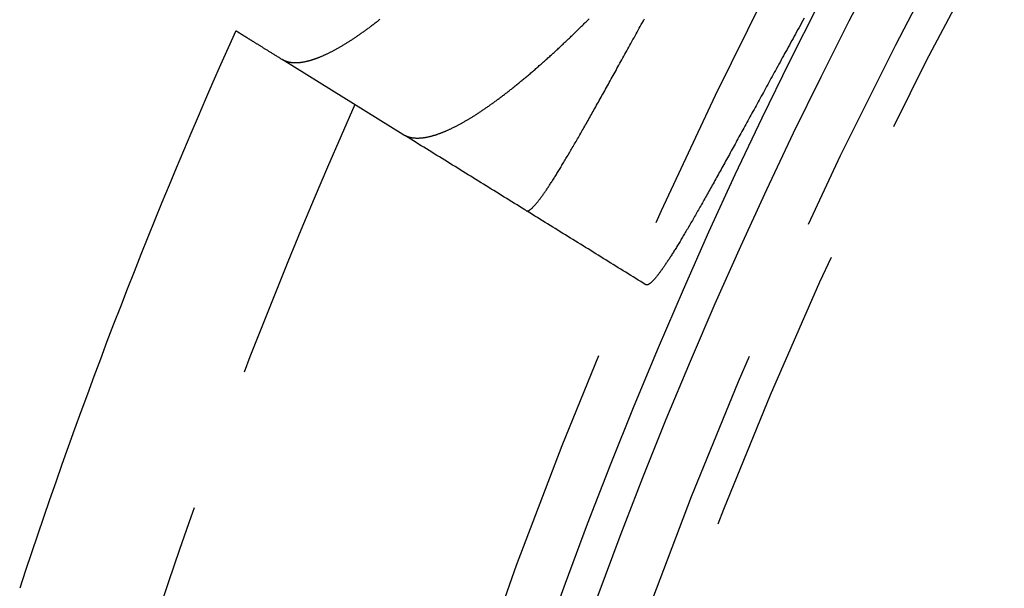
# Model space of a CAD drawing. Extents: x -50 to 49, y -149 to 112.
# Drawn here: x -47 to -38, y -85 to -80 of the extents above; entities that cross this region are included whole.
import ezdxf

# ---------------------------------------------------------------- set-up
doc = ezdxf.new("R2010")
doc.units = 0
doc.header["$LTSCALE"] = 10
doc.linetypes.add('VERDECKT', pattern=[0.375, 0.25, -0.125])
doc.layers.get('0').update_dxf_attribs({"linetype": 'CONTINUOUS'})
doc.layers.add('STEMPEL', color=3, linetype='CONTINUOUS')

# ---------------------------------------------------------------- blocks, each defined once
blk = doc.blocks.new('A$C89DBF0E8')
at = {"color": 1, "linetype": 'VERDECKT'}
blk.add_line((-43.4849, 19.2796), (-44.52871, 19.9259), dxfattribs=at)
at = {"color": 3}
for points in [[(-43.6851, 20.2701, 0), (-43.6916, 20.265, 0), (-43.698, 20.26, 0), (-43.7045, 20.255, 0), (-43.7109, 20.25, 0), (-43.7173, 20.2451, 0), (-43.7237, 20.2402, 0), (-43.7301, 20.2354, 0), (-43.7365, 20.2305, 0), (-43.7428, 20.2257, 0), (-43.7491, 20.221, 0), (-43.7555, 20.2162, 0), (-43.7617, 20.2116, 0), (-43.768, 20.2069, 0), (-43.7743, 20.2023, 0), (-43.7805, 20.1977, 0), (-43.7867, 20.1931, 0), (-43.7929, 20.1886, 0), (-43.799, 20.1841, 0), (-43.8052, 20.1796, 0), (-43.8113, 20.1752, 0), (-43.8174, 20.1708, 0), (-43.8235, 20.1665, 0), (-43.8296, 20.1622, 0), (-43.8356, 20.1579, 0), (-43.8417, 20.1536, 0), (-43.8477, 20.1494, 0), (-43.8536, 20.1452, 0), (-43.8596, 20.1411, 0), (-43.8656, 20.137, 0), (-43.8715, 20.1329, 0), (-43.8774, 20.1288, 0), (-43.8833, 20.1248, 0), (-43.8891, 20.1209, 0), (-43.895, 20.1169, 0), (-43.9008, 20.113, 0), (-43.9066, 20.1091, 0), (-43.9124, 20.1053, 0), (-43.9181, 20.1015, 0), (-43.9238, 20.0977, 0), (-43.9296, 20.094, 0), (-43.9353, 20.0903, 0), (-43.9409, 20.0866, 0), (-43.9466, 20.083, 0), (-43.9522, 20.0794, 0), (-43.9578, 20.0759, 0), (-43.9634, 20.0723, 0), (-43.969, 20.0688, 0), (-43.9745, 20.0654, 0), (-43.9801, 20.062, 0), (-43.9856, 20.0586, 0), (-43.991, 20.0552, 0), (-43.9965, 20.0519, 0), (-44.002, 20.0486, 0), (-44.0074, 20.0454, 0), (-44.0128, 20.0422, 0), (-44.0182, 20.039, 0), (-44.0235, 20.0359, 0), (-44.0288, 20.0327, 0), (-44.0342, 20.0297, 0), (-44.0395, 20.0266, 0), (-44.0447, 20.0236, 0), (-44.05, 20.0207, 0), (-44.0552, 20.0177, 0), (-44.0604, 20.0148, 0), (-44.0656, 20.012, 0), (-44.0708, 20.0091, 0), (-44.0759, 20.0063, 0), (-44.081, 20.0036, 0), (-44.0861, 20.0008, 0), (-44.0912, 19.9982, 0), (-44.0963, 19.9955, 0), (-44.1013, 19.9929, 0), (-44.1063, 19.9903, 0), (-44.1113, 19.9877, 0), (-44.1163, 19.9852, 0), (-44.1212, 19.9827, 0), (-44.1261, 19.9803, 0), (-44.131, 19.9779, 0), (-44.1359, 19.9755, 0), (-44.1408, 19.9732, 0), (-44.1456, 19.9709, 0), (-44.1504, 19.9686, 0), (-44.1552, 19.9663, 0), (-44.16, 19.9641, 0), (-44.1647, 19.962, 0), (-44.1695, 19.9598, 0), (-44.1742, 19.9577, 0), (-44.1789, 19.9557, 0), (-44.1835, 19.9536, 0), (-44.1882, 19.9517, 0), (-44.1928, 19.9497, 0), (-44.1974, 19.9478, 0), (-44.2019, 19.9459, 0), (-44.2065, 19.944, 0), (-44.211, 19.9422, 0), (-44.2155, 19.9404, 0), (-44.22, 19.9387, 0), (-44.2245, 19.937, 0), (-44.2289, 19.9353, 0), (-44.2333, 19.9337, 0), (-44.2377, 19.932, 0), (-44.2421, 19.9305, 0), (-44.2464, 19.9289, 0), (-44.2508, 19.9274, 0), (-44.2551, 19.926, 0), (-44.2594, 19.9245, 0), (-44.2636, 19.9231, 0), (-44.2679, 19.9218, 0), (-44.2721, 19.9204, 0), (-44.2763, 19.9192, 0), (-44.2804, 19.9179, 0), (-44.2846, 19.9167, 0), (-44.2887, 19.9155, 0), (-44.2928, 19.9143, 0), (-44.2969, 19.9132, 0), (-44.3009, 19.9121, 0), (-44.305, 19.9111, 0), (-44.309, 19.9101, 0), (-44.3129, 19.9091, 0), (-44.3169, 19.9082, 0), (-44.3208, 19.9073, 0), (-44.3248, 19.9064, 0), (-44.3287, 19.9056, 0), (-44.3325, 19.9048, 0), (-44.3364, 19.904, 0), (-44.3402, 19.9033, 0), (-44.344, 19.9026, 0), (-44.3478, 19.9019, 0), (-44.3515, 19.9013, 0), (-44.3553, 19.9007, 0), (-44.359, 19.9002, 0), (-44.3627, 19.8997, 0), (-44.3663, 19.8992, 0), (-44.37, 19.8987, 0), (-44.3736, 19.8983, 0), (-44.3772, 19.8979, 0), (-44.3807, 19.8976, 0), (-44.3843, 19.8973, 0), (-44.3878, 19.897, 0), (-44.3913, 19.8968, 0), (-44.3948, 19.8966, 0), (-44.3982, 19.8964, 0), (-44.4016, 19.8963, 0), (-44.405, 19.8962, 0), (-44.4084, 19.8962, 0), (-44.4118, 19.8961, 0), (-44.4151, 19.8962, 0), (-44.4184, 19.8962, 0), (-44.4217, 19.8963, 0), (-44.425, 19.8964, 0), (-44.4282, 19.8966, 0), (-44.4314, 19.8968, 0), (-44.4346, 19.897, 0), (-44.4378, 19.8973, 0), (-44.4409, 19.8976, 0), (-44.444, 19.8979, 0), (-44.4471, 19.8983, 0), (-44.4502, 19.8987, 0), (-44.4533, 19.8991, 0), (-44.4563, 19.8996, 0), (-44.4593, 19.9001, 0), (-44.4623, 19.9006, 0), (-44.4652, 19.9012, 0), (-44.4681, 19.9018, 0), (-44.471, 19.9025, 0), (-44.4739, 19.9032, 0), (-44.4768, 19.9039, 0), (-44.4796, 19.9047, 0), (-44.4824, 19.9055, 0), (-44.4852, 19.9063, 0), (-44.4879, 19.9072, 0), (-44.4907, 19.9081, 0), (-44.4934, 19.909, 0), (-44.4961, 19.91, 0), (-44.4987, 19.911, 0), (-44.5014, 19.912, 0), (-44.504, 19.9131, 0), (-44.5066, 19.9142, 0), (-44.5091, 19.9154, 0), (-44.5116, 19.9166, 0), (-44.5142, 19.9178, 0), (-44.5166, 19.9191, 0), (-44.5191, 19.9204, 0), (-44.5215, 19.9217, 0), (-44.524, 19.9231, 0), (-44.5263, 19.9245, 0), (-44.5287, 19.9259, 0)], [(-44.5287, 19.9259, 0), (-44.5352, 19.9299, 0), (-44.5416, 19.9339, 0), (-44.5479, 19.9378, 0), (-44.5542, 19.9417, 0), (-44.5604, 19.9455, 0), (-44.5666, 19.9494, 0), (-44.5727, 19.9532, 0), (-44.5788, 19.9569, 0), (-44.5848, 19.9606, 0), (-44.5908, 19.9643, 0), (-44.5967, 19.968, 0), (-44.6025, 19.9716, 0), (-44.6083, 19.9752, 0), (-44.6141, 19.9788, 0), (-44.6198, 19.9823, 0), (-44.6254, 19.9858, 0), (-44.631, 19.9892, 0), (-44.6365, 19.9926, 0), (-44.642, 19.996, 0), (-44.6474, 19.9994, 0), (-44.6527, 20.0027, 0), (-44.658, 20.006, 0), (-44.6633, 20.0092, 0), (-44.6685, 20.0125, 0), (-44.6736, 20.0156, 0), (-44.6787, 20.0188, 0), (-44.6838, 20.0219, 0), (-44.6888, 20.025, 0), (-44.6937, 20.0281, 0), (-44.6986, 20.0311, 0), (-44.7034, 20.0341, 0), (-44.7082, 20.037, 0), (-44.7129, 20.0399, 0), (-44.7176, 20.0428, 0), (-44.7222, 20.0457, 0), (-44.7267, 20.0485, 0), (-44.7312, 20.0513, 0), (-44.7357, 20.0541, 0), (-44.7401, 20.0568, 0), (-44.7444, 20.0595, 0), (-44.7487, 20.0621, 0), (-44.753, 20.0648, 0), (-44.7572, 20.0674, 0), (-44.7613, 20.0699, 0), (-44.7654, 20.0724, 0), (-44.7694, 20.0749, 0), (-44.7734, 20.0774, 0), (-44.7773, 20.0798, 0), (-44.7812, 20.0822, 0), (-44.785, 20.0846, 0), (-44.7888, 20.087, 0), (-44.7925, 20.0893, 0), (-44.7962, 20.0915, 0), (-44.7998, 20.0938, 0), (-44.8034, 20.096, 0), (-44.8069, 20.0982, 0), (-44.8104, 20.1003, 0), (-44.8138, 20.1024, 0), (-44.8171, 20.1045, 0), (-44.8204, 20.1065, 0), (-44.8237, 20.1086, 0), (-44.8269, 20.1105, 0), (-44.8301, 20.1125, 0), (-44.8332, 20.1144, 0), (-44.8362, 20.1163, 0), (-44.8392, 20.1182, 0), (-44.8422, 20.12, 0), (-44.8451, 20.1218, 0), (-44.8479, 20.1235, 0), (-44.8507, 20.1253, 0), (-44.8535, 20.127, 0), (-44.8562, 20.1287, 0), (-44.8588, 20.1303, 0), (-44.8614, 20.1319, 0), (-44.864, 20.1335, 0), (-44.8665, 20.135, 0), (-44.8689, 20.1365, 0), (-44.8713, 20.138, 0), (-44.8736, 20.1395, 0), (-44.8759, 20.1409, 0), (-44.8782, 20.1423, 0), (-44.8804, 20.1436, 0), (-44.8825, 20.145, 0), (-44.8846, 20.1463, 0), (-44.8867, 20.1475, 0), (-44.8887, 20.1488, 0), (-44.8906, 20.15, 0), (-44.8925, 20.1512, 0), (-44.8944, 20.1523, 0), (-44.8962, 20.1534, 0), (-44.8979, 20.1545, 0), (-44.8996, 20.1556, 0), (-44.9013, 20.1566, 0), (-44.9029, 20.1576, 0), (-44.9044, 20.1585, 0), (-44.9059, 20.1595, 0), (-44.9074, 20.1604, 0), (-44.9088, 20.1612, 0), (-44.9102, 20.1621, 0), (-44.9115, 20.1629, 0), (-44.9127, 20.1637, 0), (-44.9139, 20.1644, 0), (-44.9151, 20.1651, 0), (-44.9162, 20.1658, 0), (-44.9173, 20.1665, 0), (-44.9183, 20.1671, 0), (-44.9193, 20.1677, 0), (-44.9202, 20.1683, 0), (-44.9211, 20.1688, 0), (-44.9219, 20.1694, 0), (-44.9227, 20.1698, 0), (-44.9234, 20.1703, 0), (-44.9241, 20.1707, 0), (-44.9247, 20.1711, 0), (-44.9253, 20.1715, 0), (-44.9259, 20.1718, 0), (-44.9264, 20.1721, 0), (-44.9268, 20.1724, 0), (-44.9272, 20.1726, 0), (-44.9276, 20.1729, 0), (-44.9279, 20.1731, 0), (-44.9281, 20.1732, 0), (-44.9283, 20.1733, 0), (-44.9285, 20.1734, 0), (-44.9286, 20.1735, 0), (-44.9287, 20.1736, 0), (-44.9287, 20.1736, 0)]]:
    blk.add_polyline3d(points, dxfattribs=at)
at = {"color": 1}
for points in [[(-43.4849, 19.2796, 0), (-43.4824, 19.2781, 0), (-43.48, 19.2767, 0), (-43.4775, 19.2752, 0), (-43.475, 19.2739, 0), (-43.4724, 19.2725, 0), (-43.4698, 19.2712, 0), (-43.4672, 19.2699, 0), (-43.4646, 19.2687, 0), (-43.462, 19.2675, 0), (-43.4593, 19.2663, 0), (-43.4566, 19.2652, 0), (-43.4539, 19.2641, 0), (-43.4512, 19.263, 0), (-43.4484, 19.262, 0), (-43.4456, 19.261, 0), (-43.4428, 19.26, 0), (-43.4399, 19.2591, 0), (-43.4371, 19.2582, 0), (-43.4342, 19.2574, 0), (-43.4313, 19.2566, 0), (-43.4283, 19.2558, 0), (-43.4254, 19.255, 0), (-43.4224, 19.2543, 0), (-43.4194, 19.2536, 0), (-43.4163, 19.253, 0), (-43.4133, 19.2524, 0), (-43.4102, 19.2518, 0), (-43.4071, 19.2513, 0), (-43.404, 19.2508, 0), (-43.4008, 19.2503, 0), (-43.3976, 19.2499, 0), (-43.3944, 19.2495, 0), (-43.3912, 19.2492, 0), (-43.3879, 19.2489, 0), (-43.3846, 19.2486, 0), (-43.3813, 19.2483, 0), (-43.378, 19.2481, 0), (-43.3747, 19.2479, 0), (-43.3713, 19.2478, 0), (-43.3679, 19.2477, 0), (-43.3645, 19.2476, 0), (-43.361, 19.2476, 0), (-43.3576, 19.2476, 0), (-43.3541, 19.2476, 0), (-43.3505, 19.2477, 0), (-43.347, 19.2478, 0), (-43.3434, 19.2479, 0), (-43.3398, 19.2481, 0), (-43.3362, 19.2483, 0), (-43.3326, 19.2486, 0), (-43.3289, 19.2489, 0), (-43.3253, 19.2492, 0), (-43.3215, 19.2495, 0), (-43.3178, 19.2499, 0), (-43.3141, 19.2503, 0), (-43.3103, 19.2508, 0), (-43.3065, 19.2513, 0), (-43.3026, 19.2518, 0), (-43.2988, 19.2524, 0), (-43.2949, 19.253, 0), (-43.291, 19.2536, 0), (-43.2871, 19.2543, 0), (-43.2832, 19.255, 0), (-43.2792, 19.2557, 0), (-43.2752, 19.2565, 0), (-43.2712, 19.2573, 0), (-43.2671, 19.2582, 0), (-43.2631, 19.2591, 0), (-43.259, 19.26, 0), (-43.2549, 19.2609, 0), (-43.2508, 19.2619, 0), (-43.2466, 19.263, 0), (-43.2424, 19.264, 0), (-43.2382, 19.2651, 0), (-43.234, 19.2663, 0), (-43.2297, 19.2674, 0), (-43.2255, 19.2686, 0), (-43.2212, 19.2699, 0), (-43.2169, 19.2711, 0), (-43.2125, 19.2724, 0), (-43.2081, 19.2738, 0), (-43.2038, 19.2752, 0), (-43.1993, 19.2766, 0), (-43.1949, 19.278, 0), (-43.1905, 19.2795, 0), (-43.186, 19.281, 0), (-43.1815, 19.2826, 0), (-43.1769, 19.2842, 0), (-43.1724, 19.2858, 0), (-43.1678, 19.2875, 0), (-43.1632, 19.2892, 0), (-43.1586, 19.2909, 0), (-43.154, 19.2927, 0), (-43.1493, 19.2945, 0), (-43.1446, 19.2963, 0), (-43.1399, 19.2982, 0), (-43.1352, 19.3001, 0), (-43.1304, 19.302, 0), (-43.1256, 19.304, 0), (-43.1208, 19.306, 0), (-43.116, 19.3081, 0), (-43.1112, 19.3102, 0), (-43.1063, 19.3123, 0), (-43.1014, 19.3144, 0), (-43.0965, 19.3166, 0), (-43.0916, 19.3189, 0), (-43.0866, 19.3211, 0), (-43.0817, 19.3234, 0), (-43.0767, 19.3257, 0), (-43.0716, 19.3281, 0), (-43.0666, 19.3305, 0), (-43.0615, 19.3329, 0), (-43.0565, 19.3354, 0), (-43.0514, 19.3379, 0), (-43.0462, 19.3404, 0), (-43.0411, 19.343, 0), (-43.0359, 19.3456, 0), (-43.0307, 19.3482, 0), (-43.0255, 19.3509, 0), (-43.0203, 19.3536, 0), (-43.015, 19.3564, 0), (-43.0098, 19.3592, 0), (-43.0045, 19.362, 0), (-42.9991, 19.3648, 0), (-42.9938, 19.3677, 0), (-42.9884, 19.3706, 0), (-42.9831, 19.3736, 0), (-42.9777, 19.3766, 0), (-42.9722, 19.3796, 0), (-42.9668, 19.3826, 0), (-42.9613, 19.3857, 0), (-42.9558, 19.3889, 0), (-42.9503, 19.392, 0), (-42.9448, 19.3952, 0), (-42.9392, 19.3985, 0), (-42.9337, 19.4017, 0), (-42.9281, 19.405, 0), (-42.9225, 19.4083, 0), (-42.9168, 19.4117, 0), (-42.9112, 19.4151, 0), (-42.9055, 19.4186, 0), (-42.8998, 19.422, 0), (-42.8941, 19.4255, 0), (-42.8883, 19.4291, 0), (-42.8826, 19.4326, 0), (-42.8768, 19.4363, 0), (-42.871, 19.4399, 0), (-42.8652, 19.4436, 0), (-42.8594, 19.4473, 0), (-42.8535, 19.451, 0), (-42.8476, 19.4548, 0), (-42.8417, 19.4586, 0), (-42.8358, 19.4625, 0), (-42.8298, 19.4664, 0), (-42.8239, 19.4703, 0), (-42.8179, 19.4742, 0), (-42.8119, 19.4782, 0), (-42.8059, 19.4822, 0), (-42.7998, 19.4863, 0), (-42.7938, 19.4904, 0), (-42.7877, 19.4945, 0), (-42.7816, 19.4987, 0), (-42.7755, 19.5028, 0), (-42.7693, 19.5071, 0), (-42.7631, 19.5113, 0), (-42.757, 19.5156, 0), (-42.7508, 19.5199, 0), (-42.7445, 19.5243, 0), (-42.7383, 19.5287, 0), (-42.732, 19.5331, 0), (-42.7257, 19.5376, 0), (-42.7194, 19.5421, 0), (-42.7131, 19.5466, 0), (-42.7068, 19.5512, 0), (-42.7004, 19.5558, 0), (-42.694, 19.5604, 0), (-42.6876, 19.5651, 0), (-42.6812, 19.5698, 0), (-42.6748, 19.5745, 0), (-42.6683, 19.5793, 0), (-42.6618, 19.5841, 0), (-42.6553, 19.5889, 0), (-42.6488, 19.5938, 0), (-42.6423, 19.5987, 0), (-42.6357, 19.6037, 0), (-42.6292, 19.6086, 0), (-42.6226, 19.6136, 0), (-42.616, 19.6187, 0), (-42.6093, 19.6237, 0), (-42.6027, 19.6289, 0), (-42.596, 19.634, 0), (-42.5893, 19.6392, 0), (-42.5826, 19.6444, 0), (-42.5759, 19.6496, 0), (-42.5691, 19.6549, 0), (-42.5624, 19.6602, 0), (-42.5556, 19.6655, 0), (-42.5488, 19.6709, 0), (-42.542, 19.6763, 0), (-42.5352, 19.6817, 0), (-42.5283, 19.6872, 0), (-42.5214, 19.6927, 0), (-42.5146, 19.6983, 0), (-42.5077, 19.7038, 0), (-42.5007, 19.7094, 0), (-42.4938, 19.715, 0), (-42.4868, 19.7207, 0), (-42.4799, 19.7264, 0), (-42.4729, 19.7321, 0), (-42.4659, 19.7379, 0), (-42.4589, 19.7437, 0), (-42.4518, 19.7495, 0), (-42.4448, 19.7554, 0), (-42.4377, 19.7613, 0), (-42.4306, 19.7672, 0), (-42.4235, 19.7732, 0), (-42.4164, 19.7791, 0), (-42.4092, 19.7852, 0), (-42.4021, 19.7912, 0), (-42.3949, 19.7973, 0), (-42.3877, 19.8034, 0), (-42.3805, 19.8096, 0), (-42.3733, 19.8157, 0), (-42.366, 19.822, 0), (-42.3588, 19.8282, 0), (-42.3515, 19.8345, 0), (-42.3442, 19.8408, 0), (-42.3369, 19.8471, 0), (-42.3296, 19.8535, 0), (-42.3222, 19.8599, 0), (-42.3149, 19.8663, 0), (-42.3075, 19.8728, 0), (-42.3001, 19.8793, 0), (-42.2927, 19.8858, 0), (-42.2853, 19.8924, 0), (-42.2779, 19.899, 0), (-42.2704, 19.9056, 0), (-42.263, 19.9123, 0), (-42.2555, 19.919, 0), (-42.248, 19.9257, 0), (-42.2405, 19.9325, 0), (-42.2329, 19.9392, 0), (-42.2254, 19.9461, 0), (-42.2178, 19.9529, 0), (-42.2102, 19.9598, 0), (-42.2027, 19.9667, 0), (-42.195, 19.9736, 0), (-42.1874, 19.9806, 0), (-42.1798, 19.9876, 0), (-42.1721, 19.9946, 0), (-42.1645, 20.0017, 0), (-42.1568, 20.0088, 0), (-42.1491, 20.0159, 0), (-42.1414, 20.0231, 0), (-42.1336, 20.0303, 0), (-42.1259, 20.0375, 0), (-42.1181, 20.0448, 0), (-42.1104, 20.0521, 0), (-42.1026, 20.0594, 0), (-42.0948, 20.0667, 0), (-42.0869, 20.0741, 0), (-42.0791, 20.0815, 0), (-42.0713, 20.0889, 0), (-42.0634, 20.0964, 0), (-42.0555, 20.1039, 0), (-42.0476, 20.1114, 0), (-42.0397, 20.119, 0), (-42.0318, 20.1266, 0), (-42.0239, 20.1342, 0), (-42.0159, 20.1419, 0), (-42.0079, 20.1496, 0), (-42, 20.1573, 0), (-41.992, 20.165, 0), (-41.984, 20.1728, 0), (-41.9759, 20.1806, 0), (-41.9679, 20.1885, 0), (-41.9598, 20.1963, 0), (-41.9518, 20.2042, 0), (-41.9437, 20.2122, 0), (-41.9356, 20.2201, 0), (-41.9275, 20.2281, 0), (-41.9194, 20.2361, 0), (-41.9113, 20.2442, 0), (-41.9031, 20.2523, 0), (-41.8949, 20.2604, 0), (-41.8868, 20.2685, 0), (-41.8786, 20.2767, 0)], [(-42.4204, 18.6205, 0), (-42.4193, 18.6199, 0), (-42.4181, 18.6193, 0), (-42.4168, 18.6189, 0), (-42.4156, 18.6185, 0), (-42.4142, 18.6183, 0), (-42.4128, 18.6182, 0), (-42.4114, 18.6182, 0), (-42.4099, 18.6183, 0), (-42.4084, 18.6185, 0), (-42.4068, 18.6188, 0), (-42.4052, 18.6192, 0), (-42.4035, 18.6197, 0), (-42.4018, 18.6204, 0), (-42.4, 18.6211, 0), (-42.3982, 18.6219, 0), (-42.3963, 18.6229, 0), (-42.3944, 18.624, 0), (-42.3925, 18.6251, 0), (-42.3904, 18.6264, 0), (-42.3884, 18.6278, 0), (-42.3863, 18.6293, 0), (-42.3841, 18.6309, 0), (-42.3819, 18.6326, 0), (-42.3797, 18.6344, 0), (-42.3774, 18.6363, 0), (-42.375, 18.6383, 0), (-42.3726, 18.6404, 0), (-42.3701, 18.6427, 0), (-42.3677, 18.645, 0), (-42.3651, 18.6475, 0), (-42.3625, 18.6501, 0), (-42.3599, 18.6527, 0), (-42.3572, 18.6555, 0), (-42.3544, 18.6584, 0), (-42.3516, 18.6614, 0), (-42.3488, 18.6645, 0), (-42.3459, 18.6677, 0), (-42.343, 18.671, 0), (-42.34, 18.6745, 0), (-42.337, 18.678, 0), (-42.3339, 18.6817, 0), (-42.3308, 18.6854, 0), (-42.3276, 18.6893, 0), (-42.3244, 18.6932, 0), (-42.3211, 18.6973, 0), (-42.3178, 18.7015, 0), (-42.3144, 18.7058, 0), (-42.311, 18.7102, 0), (-42.3075, 18.7147, 0), (-42.304, 18.7193, 0), (-42.3004, 18.7241, 0), (-42.2968, 18.7289, 0), (-42.2931, 18.7339, 0), (-42.2894, 18.7389, 0), (-42.2857, 18.7441, 0), (-42.2818, 18.7494, 0), (-42.278, 18.7547, 0), (-42.2741, 18.7602, 0), (-42.2701, 18.7658, 0), (-42.2661, 18.7715, 0), (-42.2621, 18.7774, 0), (-42.258, 18.7833, 0), (-42.2538, 18.7893, 0), (-42.2496, 18.7955, 0), (-42.2453, 18.8017, 0), (-42.241, 18.8081, 0), (-42.2367, 18.8146, 0), (-42.2323, 18.8211, 0), (-42.2279, 18.8278, 0), (-42.2234, 18.8346, 0), (-42.2188, 18.8415, 0), (-42.2142, 18.8486, 0), (-42.2096, 18.8557, 0), (-42.2049, 18.8629, 0), (-42.2001, 18.8703, 0), (-42.1954, 18.8777, 0), (-42.1905, 18.8853, 0), (-42.1856, 18.893, 0), (-42.1807, 18.9008, 0), (-42.1757, 18.9087, 0), (-42.1707, 18.9167, 0), (-42.1656, 18.9248, 0), (-42.1605, 18.933, 0), (-42.1553, 18.9414, 0), (-42.15, 18.9498, 0), (-42.1448, 18.9584, 0), (-42.1394, 18.967, 0), (-42.134, 18.9758, 0), (-42.1286, 18.9847, 0), (-42.1231, 18.9937, 0), (-42.1176, 19.0028, 0), (-42.112, 19.012, 0), (-42.1064, 19.0214, 0), (-42.1007, 19.0308, 0), (-42.095, 19.0404, 0), (-42.0892, 19.05, 0), (-42.0834, 19.0598, 0), (-42.0775, 19.0696, 0), (-42.0716, 19.0796, 0), (-42.0657, 19.0897, 0), (-42.0596, 19.0999, 0), (-42.0536, 19.1102, 0), (-42.0475, 19.1206, 0), (-42.0413, 19.1311, 0), (-42.0351, 19.1417, 0), (-42.0288, 19.1524, 0), (-42.0225, 19.1632, 0), (-42.0162, 19.1741, 0), (-42.0098, 19.1851, 0), (-42.0034, 19.1962, 0), (-41.9969, 19.2074, 0), (-41.9903, 19.2187, 0), (-41.9838, 19.2301, 0), (-41.9772, 19.2416, 0), (-41.9705, 19.2532, 0), (-41.9638, 19.2649, 0), (-41.957, 19.2767, 0), (-41.9502, 19.2885, 0), (-41.9434, 19.3005, 0), (-41.9365, 19.3126, 0), (-41.9296, 19.3247, 0), (-41.9226, 19.3369, 0), (-41.9156, 19.3493, 0), (-41.9085, 19.3617, 0), (-41.9014, 19.3742, 0), (-41.8943, 19.3868, 0), (-41.8871, 19.3995, 0), (-41.8799, 19.4122, 0), (-41.8727, 19.4251, 0), (-41.8654, 19.438, 0), (-41.858, 19.4511, 0), (-41.8506, 19.4642, 0), (-41.8432, 19.4774, 0), (-41.8357, 19.4906, 0), (-41.8282, 19.504, 0), (-41.8207, 19.5174, 0), (-41.8131, 19.531, 0), (-41.8055, 19.5446, 0), (-41.7979, 19.5582, 0), (-41.7902, 19.572, 0), (-41.7824, 19.5858, 0), (-41.7747, 19.5997, 0), (-41.7669, 19.6137, 0), (-41.759, 19.6278, 0), (-41.7511, 19.6419, 0), (-41.7432, 19.6561, 0), (-41.7353, 19.6704, 0), (-41.7273, 19.6848, 0), (-41.7193, 19.6992, 0), (-41.7112, 19.7137, 0), (-41.7031, 19.7283, 0), (-41.695, 19.7429, 0), (-41.6868, 19.7576, 0), (-41.6786, 19.7724, 0), (-41.6704, 19.7872, 0), (-41.6621, 19.8022, 0), (-41.6538, 19.8171, 0), (-41.6455, 19.8322, 0), (-41.6371, 19.8473, 0), (-41.6287, 19.8625, 0), (-41.6203, 19.8777, 0), (-41.6118, 19.893, 0), (-41.6033, 19.9084, 0), (-41.5948, 19.9238, 0), (-41.5862, 19.9393, 0), (-41.5776, 19.9549, 0), (-41.569, 19.9705, 0), (-41.5604, 19.9862, 0), (-41.5517, 20.0019, 0), (-41.543, 20.0177, 0), (-41.5342, 20.0335, 0), (-41.5255, 20.0494, 0), (-41.5167, 20.0654, 0), (-41.5078, 20.0814, 0), (-41.499, 20.0975, 0), (-41.4901, 20.1136, 0), (-41.4812, 20.1298, 0), (-41.4722, 20.146, 0), (-41.4632, 20.1623, 0), (-41.4542, 20.1786, 0), (-41.4452, 20.195, 0), (-41.4362, 20.2114, 0), (-41.4271, 20.2279, 0), (-41.418, 20.2444, 0), (-41.4088, 20.261, 0), (-41.3997, 20.2776, 0)], [(-40.0214, 20.2815, 0), (-40.0323, 20.2619, 0), (-40.0431, 20.2423, 0), (-40.0538, 20.2228, 0), (-40.0645, 20.2034, 0), (-40.0752, 20.1841, 0), (-40.0858, 20.1648, 0), (-40.0964, 20.1456, 0), (-40.107, 20.1265, 0), (-40.1174, 20.1075, 0), (-40.1279, 20.0885, 0), (-40.1383, 20.0697, 0), (-40.1486, 20.0509, 0), (-40.1589, 20.0321, 0), (-40.1692, 20.0135, 0), (-40.1794, 19.995, 0), (-40.1895, 19.9765, 0), (-40.1996, 19.9581, 0), (-40.2097, 19.9398, 0), (-40.2197, 19.9216, 0), (-40.2296, 19.9034, 0), (-40.2396, 19.8854, 0), (-40.2494, 19.8674, 0), (-40.2592, 19.8495, 0), (-40.269, 19.8318, 0), (-40.2787, 19.814, 0), (-40.2884, 19.7964, 0), (-40.298, 19.7789, 0), (-40.3075, 19.7615, 0), (-40.317, 19.7441, 0), (-40.3265, 19.7269, 0), (-40.3359, 19.7097, 0), (-40.3452, 19.6926, 0), (-40.3545, 19.6757, 0), (-40.3638, 19.6588, 0), (-40.373, 19.642, 0), (-40.3821, 19.6253, 0), (-40.3912, 19.6087, 0), (-40.4003, 19.5921, 0), (-40.4093, 19.5756, 0), (-40.4183, 19.5592, 0), (-40.4273, 19.5428, 0), (-40.4363, 19.5264, 0), (-40.4452, 19.5101, 0), (-40.4541, 19.4939, 0), (-40.463, 19.4777, 0), (-40.4718, 19.4615, 0), (-40.4806, 19.4454, 0), (-40.4894, 19.4294, 0), (-40.4982, 19.4134, 0), (-40.5069, 19.3975, 0), (-40.5156, 19.3816, 0), (-40.5243, 19.3658, 0), (-40.5329, 19.35, 0), (-40.5415, 19.3343, 0), (-40.5501, 19.3187, 0), (-40.5587, 19.3031, 0), (-40.5672, 19.2876, 0), (-40.5757, 19.2721, 0), (-40.5841, 19.2567, 0), (-40.5925, 19.2414, 0), (-40.6009, 19.2261, 0), (-40.6093, 19.2109, 0), (-40.6176, 19.1958, 0), (-40.6259, 19.1807, 0), (-40.6341, 19.1657, 0), (-40.6424, 19.1508, 0), (-40.6505, 19.1359, 0), (-40.6587, 19.1211, 0), (-40.6668, 19.1063, 0), (-40.6749, 19.0917, 0), (-40.683, 19.0771, 0), (-40.691, 19.0625, 0), (-40.699, 19.0481, 0), (-40.7069, 19.0337, 0), (-40.7148, 19.0194, 0), (-40.7227, 19.0051, 0), (-40.7305, 18.991, 0), (-40.7383, 18.9769, 0), (-40.7461, 18.9629, 0), (-40.7538, 18.9489, 0), (-40.7615, 18.9351, 0), (-40.7692, 18.9213, 0), (-40.7768, 18.9076, 0), (-40.7843, 18.894, 0), (-40.7919, 18.8804, 0), (-40.7994, 18.867, 0), (-40.8068, 18.8536, 0), (-40.8143, 18.8403, 0), (-40.8216, 18.8271, 0), (-40.829, 18.8139, 0), (-40.8363, 18.8009, 0), (-40.8435, 18.7879, 0), (-40.8508, 18.775, 0), (-40.8579, 18.7623, 0), (-40.8651, 18.7495, 0), (-40.8722, 18.7369, 0), (-40.8792, 18.7244, 0), (-40.8862, 18.7119, 0), (-40.8932, 18.6996, 0), (-40.9001, 18.6873, 0), (-40.907, 18.6752, 0), (-40.9139, 18.6631, 0), (-40.9207, 18.6511, 0), (-40.9274, 18.6392, 0), (-40.9342, 18.6274, 0), (-40.9408, 18.6157, 0), (-40.9475, 18.6041, 0), (-40.954, 18.5926, 0), (-40.9606, 18.5811, 0), (-40.9671, 18.5698, 0), (-40.9735, 18.5586, 0), (-40.9799, 18.5475, 0), (-40.9863, 18.5364, 0), (-40.9926, 18.5255, 0), (-40.9988, 18.5147, 0), (-41.0051, 18.5039, 0), (-41.0112, 18.4933, 0), (-41.0174, 18.4828, 0), (-41.0234, 18.4724, 0), (-41.0295, 18.4621, 0), (-41.0355, 18.4518, 0), (-41.0414, 18.4417, 0), (-41.0473, 18.4317, 0), (-41.0531, 18.4218, 0), (-41.0589, 18.4121, 0), (-41.0646, 18.4024, 0), (-41.0703, 18.3928, 0), (-41.076, 18.3834, 0), (-41.0816, 18.374, 0), (-41.0871, 18.3648, 0), (-41.0926, 18.3556, 0), (-41.0981, 18.3466, 0), (-41.1035, 18.3377, 0), (-41.1088, 18.3289, 0), (-41.1141, 18.3202, 0), (-41.1193, 18.3117, 0), (-41.1246, 18.3032, 0), (-41.1297, 18.2948, 0), (-41.1348, 18.2866, 0), (-41.1399, 18.2784, 0), (-41.1449, 18.2704, 0), (-41.1498, 18.2625, 0), (-41.1547, 18.2547, 0), (-41.1596, 18.247, 0), (-41.1644, 18.2394, 0), (-41.1692, 18.2319, 0), (-41.1739, 18.2246, 0), (-41.1786, 18.2173, 0), (-41.1832, 18.2102, 0), (-41.1877, 18.2031, 0), (-41.1923, 18.1962, 0), (-41.1967, 18.1894, 0), (-41.2011, 18.1827, 0), (-41.2055, 18.1761, 0), (-41.2098, 18.1696, 0), (-41.2141, 18.1632, 0), (-41.2184, 18.1569, 0), (-41.2225, 18.1508, 0), (-41.2267, 18.1447, 0), (-41.2307, 18.1388, 0), (-41.2348, 18.133, 0), (-41.2388, 18.1272, 0), (-41.2427, 18.1216, 0), (-41.2466, 18.1161, 0), (-41.2504, 18.1107, 0), (-41.2542, 18.1054, 0), (-41.258, 18.1003, 0), (-41.2617, 18.0952, 0), (-41.2653, 18.0902, 0), (-41.2689, 18.0854, 0), (-41.2725, 18.0806, 0), (-41.276, 18.076, 0), (-41.2794, 18.0715, 0), (-41.2828, 18.0671, 0), (-41.2862, 18.0628, 0), (-41.2895, 18.0586, 0), (-41.2927, 18.0545, 0), (-41.2959, 18.0505, 0), (-41.2991, 18.0466, 0), (-41.3022, 18.0429, 0), (-41.3053, 18.0392, 0), (-41.3083, 18.0357, 0), (-41.3113, 18.0322, 0), (-41.3142, 18.0289, 0), (-41.3171, 18.0257, 0), (-41.3199, 18.0226, 0), (-41.3227, 18.0196, 0), (-41.3254, 18.0167, 0), (-41.3281, 18.0139, 0), (-41.3307, 18.0112, 0), (-41.3333, 18.0086, 0), (-41.3358, 18.0062, 0), (-41.3383, 18.0038, 0), (-41.3407, 18.0015, 0), (-41.3431, 17.9994, 0), (-41.3455, 17.9974, 0), (-41.3478, 17.9955, 0), (-41.35, 17.9936, 0), (-41.3522, 17.9919, 0), (-41.3544, 17.9903, 0), (-41.3565, 17.9888, 0), (-41.3585, 17.9875, 0), (-41.3605, 17.9862, 0), (-41.3625, 17.985, 0), (-41.3644, 17.9839, 0), (-41.3663, 17.983, 0), (-41.3681, 17.9821, 0), (-41.3698, 17.9814, 0), (-41.3716, 17.9808, 0), (-41.3732, 17.9802, 0), (-41.3749, 17.9798, 0), (-41.3764, 17.9795, 0), (-41.378, 17.9793, 0), (-41.3794, 17.9792, 0), (-41.3809, 17.9792, 0), (-41.3822, 17.9793, 0), (-41.3836, 17.9796, 0), (-41.3849, 17.9799, 0), (-41.3861, 17.9803, 0), (-41.3873, 17.9809, 0), (-41.3885, 17.9815, 0)], [(-41.3885, 17.9815, 0), (-41.41, 17.9949, 0), (-41.4315, 18.0082, 0), (-41.453, 18.0215, 0), (-41.4745, 18.0348, 0), (-41.4961, 18.0482, 0), (-41.5176, 18.0615, 0), (-41.5392, 18.0749, 0), (-41.5608, 18.0882, 0), (-41.5824, 18.1016, 0), (-41.604, 18.115, 0), (-41.6256, 18.1284, 0), (-41.6472, 18.1418, 0), (-41.6689, 18.1552, 0), (-41.6905, 18.1686, 0), (-41.7122, 18.182, 0), (-41.7339, 18.1954, 0), (-41.7556, 18.2089, 0), (-41.7773, 18.2223, 0), (-41.799, 18.2357, 0), (-41.8207, 18.2492, 0), (-41.8425, 18.2626, 0), (-41.8642, 18.2761, 0), (-41.886, 18.2896, 0), (-41.9077, 18.3031, 0), (-41.9295, 18.3166, 0), (-41.9513, 18.3301, 0), (-41.9731, 18.3436, 0), (-41.995, 18.3571, 0), (-42.0168, 18.3706, 0), (-42.0386, 18.3841, 0), (-42.0605, 18.3977, 0), (-42.0824, 18.4112, 0), (-42.1043, 18.4247, 0), (-42.1261, 18.4383, 0), (-42.1481, 18.4519, 0), (-42.17, 18.4654, 0), (-42.1919, 18.479, 0), (-42.2138, 18.4926, 0), (-42.2358, 18.5062, 0), (-42.2578, 18.5198, 0), (-42.2797, 18.5334, 0), (-42.3017, 18.547, 0), (-42.3237, 18.5606, 0), (-42.3458, 18.5743, 0), (-42.3678, 18.5879, 0), (-42.3898, 18.6016, 0), (-42.4119, 18.6152, 0), (-42.4339, 18.6289, 0), (-42.456, 18.6425, 0), (-42.4781, 18.6562, 0), (-42.5002, 18.6699, 0), (-42.5223, 18.6836, 0), (-42.5444, 18.6973, 0), (-42.5666, 18.711, 0), (-42.5887, 18.7247, 0), (-42.6109, 18.7384, 0), (-42.6331, 18.7522, 0), (-42.6552, 18.7659, 0), (-42.6774, 18.7796, 0), (-42.6997, 18.7934, 0), (-42.7219, 18.8072, 0), (-42.7441, 18.8209, 0), (-42.7664, 18.8347, 0), (-42.7886, 18.8485, 0), (-42.8109, 18.8623, 0), (-42.8332, 18.8761, 0), (-42.8555, 18.8899, 0), (-42.8778, 18.9037, 0), (-42.9001, 18.9175, 0), (-42.9224, 18.9313, 0), (-42.9448, 18.9452, 0), (-42.9672, 18.959, 0), (-42.9895, 18.9729, 0), (-43.0119, 18.9867, 0), (-43.0343, 19.0006, 0), (-43.0567, 19.0145, 0), (-43.0791, 19.0284, 0), (-43.1016, 19.0423, 0), (-43.124, 19.0562, 0), (-43.1465, 19.0701, 0), (-43.169, 19.084, 0), (-43.1914, 19.0979, 0), (-43.2139, 19.1118, 0), (-43.2365, 19.1258, 0), (-43.259, 19.1397, 0), (-43.2815, 19.1537, 0), (-43.3041, 19.1676, 0), (-43.3266, 19.1816, 0), (-43.3492, 19.1956, 0), (-43.3718, 19.2096, 0), (-43.3944, 19.2236, 0), (-43.417, 19.2376, 0), (-43.4396, 19.2516, 0), (-43.4622, 19.2656, 0), (-43.4849, 19.2796, 0)]]:
    blk.add_polyline3d(points, dxfattribs=at)
at = {"color": 1, "linetype": 'VERDECKT'}
for radius in [45.25, 44.05, 43.75]:
    blk.add_circle((0, 0), radius, dxfattribs=at)
at = {"color": 3, "linetype": 'CONTINUOUS'}
for radius in [44.80022, 44.5]:
    blk.add_circle((0, 0), radius, dxfattribs=at)
for radius, start, end in [(41, 147.5, 212.5), (49.25, 155.8193, 161.827758)]:
    blk.add_arc((0, 0), radius, start, end, dxfattribs=at)
at = {"color": 1, "linetype": 'VERDECKT'}
blk.add_arc((0, 0), 48.05, 156.00986, 161.637199, dxfattribs=at)

msp = doc.modelspace()

# ---------------------------------------------------------------- block references
at = {"layer": 'STEMPEL'}
msp.add_blockref('A$C89DBF0E8', (0, -100), dxfattribs=at)

doc.saveas('drawing.dxf')
